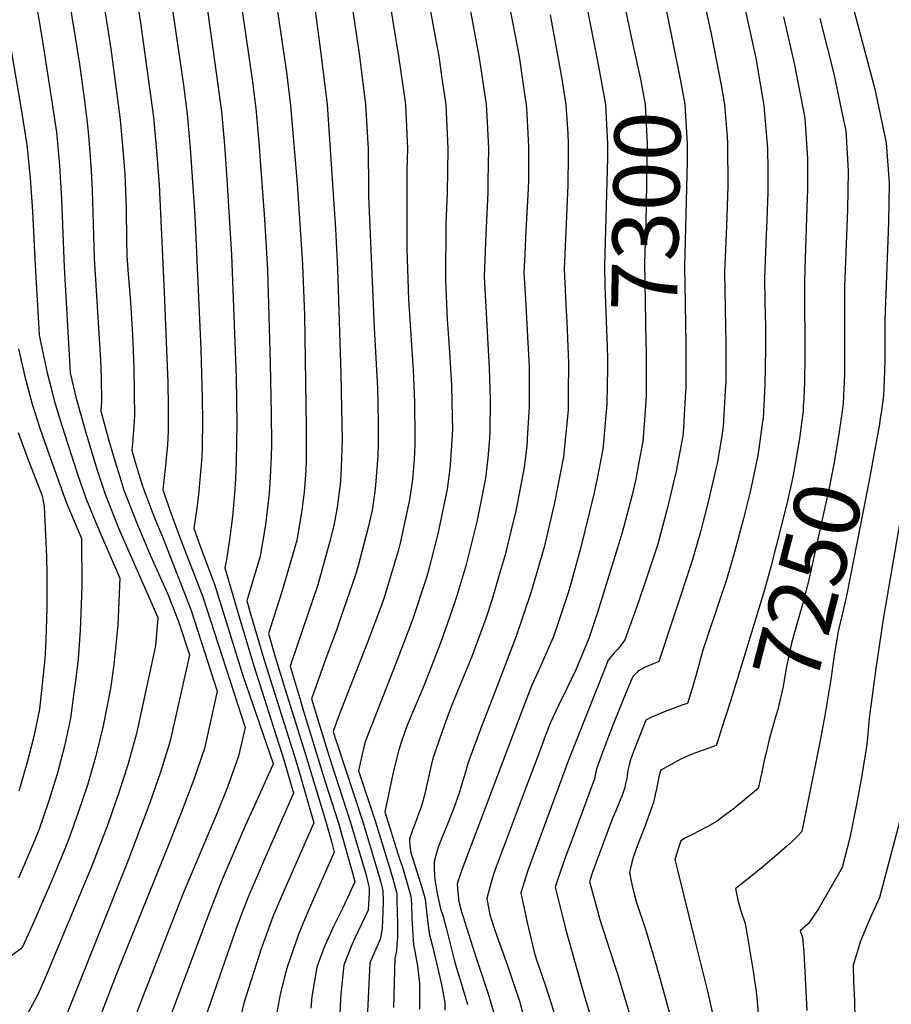
# Model space of a CAD drawing. Units: inches. Extents: x 2577923 to 2583219, y 1539853 to 1545280.
# Drawn here: x 2579877 to 2580257, y 1544008 to 1544437 of the extents above; entities that cross this region are included whole.
import ezdxf
from ezdxf.enums import TextEntityAlignment as Align

# ---------------------------------------------------------------- set-up
doc = ezdxf.new("R2010")
doc.units = ezdxf.units.IN
doc.header["$MEASUREMENT"] = 0
doc.layers.add('tile_2467_34_contour_10ft', color=100, linetype='Continuous')
doc.styles.add('Arial', font='arial.ttf')

msp = doc.modelspace()

# ---------------------------------------------------------------- linework, layer by layer
at = {"layer": 'tile_2467_34_contour_10ft'}
for points, elevation in [([(2579960.76, 1544639.84), (2579961.05, 1544635.86), (2579961.98, 1544624.16), (2579963.84, 1544601.06), (2579973.43, 1544549.03), (2579981.15, 1544505.5), (2579981.91, 1544500.9), (2579983.41, 1544491.83), (2579983.67, 1544489.81), (2579984.85, 1544480.41), (2579987.01, 1544458.45), (2579988.08, 1544447.78), (2579989.37, 1544438.83), (2579992.97, 1544414.14), (2579994.68, 1544399.6), (2579997.57, 1544365.57), (2580000, 1544330.45), (2580000, 1544330.05)], 7390), ([(2580048.85, 1544564.99), (2580057.06, 1544521.31), (2580073, 1544442.29), (2580076.96, 1544421.16), (2580077.91, 1544414.78)], 7340), ([(2580016.59, 1544558.76), (2580021.01, 1544536.05), (2580028.77, 1544499.21), (2580031.06, 1544486.96), (2580041.88, 1544421.16), (2580043.72, 1544408.18)], 7360), ([(2580032.07, 1544561.75), (2580037.62, 1544534.03), (2580039.79, 1544523.2), (2580045.27, 1544497.2), (2580047.64, 1544484.94), (2580055.56, 1544442.29), (2580057.88, 1544429.54), (2580059.4, 1544421.16), (2580060.8, 1544411.48)], 7350), ([(2579910.99, 1544554.48), (2579929.31, 1544435.76), (2579933.29, 1544407.29), (2579934.94, 1544394.64), (2579936.26, 1544379.88), (2579937.39, 1544365.11), (2579939.69, 1544318.31), (2579941.19, 1544278.84), (2579941.35, 1544268.11), (2579941.44, 1544257.63), (2579941.03, 1544251.65), (2579940.49, 1544245.74), (2579940.15, 1544242.64), (2579939.02, 1544232.23), (2579942.16, 1544223.2), (2579946.82, 1544210.49), (2579956.47, 1544185.44), (2579974.97, 1544128.5), (2579972.11, 1544115.88), (2579967.23, 1544102.47), (2579962.71, 1544091.16), (2579948.08, 1544056.45), (2579929.11, 1544008.07), (2579923.73, 1543993.57)], 7430), ([(2580157.64, 1544524.85), (2580178.29, 1544430.96), (2580182.59, 1544408.53), (2580184.04, 1544400.04), (2580185.15, 1544385.93), (2580185.35, 1544382.88), (2580185.48, 1544364.31), (2580184.86, 1544347.09), (2580184.72, 1544343.81), (2580184, 1544326.88), (2580184.68, 1544295.69), (2580184.61, 1544279.55), (2580184.35, 1544275.22), (2580183.44, 1544259.8), (2580182.84, 1544255.49), (2580180.81, 1544243.56), (2580180.33, 1544241.27), (2580177.03, 1544227.47), (2580173.53, 1544213.76), (2580169.81, 1544200.68), (2580155.36, 1544157.22), (2580152.31, 1544155.83), (2580149.14, 1544154.6), (2580146.31, 1544152.88), (2580144.31, 1544150.95), (2580143.9, 1544150.4), (2580139.66, 1544140.18), (2580135.64, 1544130.21), (2580131.78, 1544120.28), (2580128.23, 1544110.44), (2580127.75, 1544108.17), (2580127.31, 1544106.11), (2580117.41, 1544079.23), (2580114.21, 1544070.81), (2580111.6, 1544063.18), (2580110.22, 1544058.81), (2580113.35, 1544045.96), (2580114.75, 1544040.62), (2580123.14, 1544010.75), (2580129.27, 1543990.84)], 7280), ([(2579856.96, 1544515.66), (2579877.15, 1544398.87), (2579879.77, 1544382.51), (2579881.23, 1544368.06), (2579882.16, 1544353.38), (2579883.31, 1544329.96), (2579885.11, 1544299.63), (2579885.96, 1544295.32), (2579888.65, 1544283.11), (2579890.32, 1544276.34), (2579891.65, 1544270.95), (2579894.95, 1544260.1), (2579901.88, 1544238.86), (2579905.47, 1544228.45), (2579909, 1544219.86), (2579911.69, 1544213.3), (2579920.26, 1544193.58), (2579919.34, 1544173.16), (2579917.65, 1544155.73), (2579916.23, 1544145.42), (2579913.01, 1544129.12), (2579909.7, 1544115.56), (2579906.15, 1544103.25), (2579902.15, 1544091.3), (2579897.85, 1544079.45), (2579894.96, 1544072.33), (2579892.02, 1544065.23), (2579889.55, 1544059.45), (2579882.79, 1544043.73), (2579879.6, 1544036.5), (2579877.56, 1544032.2), (2579871.14, 1544027.56)], 7470), ([(2580111.18, 1544507.93), (2580128.61, 1544419.01)], 7310), ([(2579951.13, 1544494.88), (2579962.96, 1544409.75), (2579964.61, 1544397.1), (2579965.9, 1544382.34), (2579967, 1544367.57), (2579968.96, 1544334.6), (2579971.03, 1544280.98), (2579971.29, 1544260.95), (2579971.1, 1544244.28), (2579970.8, 1544237.04), (2579970.44, 1544232.26), (2579969.79, 1544223.75), (2579969.41, 1544220.4), (2579968.19, 1544210.2), (2579966.77, 1544201.71), (2579966.02, 1544198.08), (2579973.08, 1544174.23), (2579978.71, 1544155.31), (2579991.84, 1544114.38), (2579996.07, 1544099.79), (2579981.89, 1544067.65), (2579976.11, 1544054.16), (2579973.34, 1544047.04), (2579970.83, 1544040.32), (2579954.99, 1543994.7)], 7410), ([(2580014.82, 1544488.94), (2580024.88, 1544421.16), (2580027.51, 1544400.04), (2580028.58, 1544380.78), (2580028.73, 1544363.07), (2580028.74, 1544360.29), (2580031.21, 1544302.64), (2580032.63, 1544276.42), (2580033, 1544261.48), (2580033, 1544252.76), (2580032.87, 1544246.73), (2580031.85, 1544234.15), (2580031.58, 1544231.41), (2580030.3, 1544223.18), (2580028.82, 1544216.25), (2580024.25, 1544198.88), (2580023.09, 1544195.01), (2580016.59, 1544176.04), (2580014.78, 1544170.83), (2580010.2, 1544158.56), (2580003.93, 1544140.91), (2580009.73, 1544121.93), (2580012.34, 1544113.42), (2580020.97, 1544087.01), (2580027.69, 1544064.01), (2580028.37, 1544061.45), (2580029, 1544058.55), (2580029.12, 1544056.4), (2580028.59, 1544048.74), (2580025.64, 1544042.6), (2580022.82, 1544036.5), (2580021.53, 1544033.68), (2580017.95, 1544024.81), (2580016.7, 1544012.12), (2580016.58, 1544010.03), (2580014.83, 1543971.36)], 7370), ([(2580000, 1544481.77), (2580000.34, 1544479.36), (2580006.86, 1544431.14), (2580008.46, 1544418.9), (2580010.77, 1544400.04), (2580014.3, 1544345.94), (2580015.29, 1544328.41), (2580016.69, 1544282.58), (2580017.04, 1544267.65), (2580017.23, 1544254), (2580017.1, 1544249.71), (2580016.72, 1544238.35), (2580016.37, 1544234.39), (2580015.09, 1544224.49), (2580013.84, 1544217.19), (2580012.05, 1544210.07), (2580006.6, 1544190.66), (2580000, 1544171.08)], 7380), ([(2580150.05, 1544483.48), (2580160.93, 1544429.84)], 7290), ([(2579893.07, 1544476.57), (2579900.71, 1544430.38), (2579902.7, 1544417.66), (2579904.33, 1544405.96), (2579904.75, 1544402.79), (2579906.08, 1544392.24), (2579906.6, 1544386.53), (2579907.4, 1544377.49), (2579907.73, 1544371.16), (2579908.17, 1544362.69), (2579909.05, 1544333.03), (2579911.87, 1544288.66), (2579912.12, 1544280.95), (2579912.34, 1544270.72), (2579912.03, 1544266.38), (2579915.64, 1544252.95), (2579918.77, 1544242.44), (2579919.79, 1544239.19), (2579922.05, 1544231.97), (2579928.02, 1544216.77), (2579934.42, 1544201.66), (2579941.17, 1544186.55), (2579946.09, 1544174.22), (2579950.63, 1544160.09), (2579949.91, 1544156.84), (2579942.24, 1544122.57), (2579941.24, 1544119.21), (2579938.06, 1544109), (2579933.31, 1544095.56), (2579923.73, 1544070.11), (2579887.82, 1543980.19)], 7450), ([(2579907.62, 1544478.97), (2579914.46, 1544436.38), (2579916.3, 1544424.34), (2579917.5, 1544415.62), (2579920.39, 1544393.43), (2579921.8, 1544378.68), (2579922.41, 1544369.63), (2579922.99, 1544354.86), (2579923.22, 1544340.45), (2579923.36, 1544334.21), (2579923.78, 1544328.05), (2579924.91, 1544313.93), (2579925.87, 1544299.58), (2579926.35, 1544285.52), (2579926.57, 1544274.3), (2579926.75, 1544264.24), (2579926.44, 1544259.98), (2579926.15, 1544256.18), (2579925.83, 1544252.33), (2579925.52, 1544249.3), (2579926.97, 1544244.18), (2579930.11, 1544233.68), (2579934.17, 1544223.13), (2579935.97, 1544218.46), (2579938.89, 1544211.57), (2579951.32, 1544179.87), (2579962.8, 1544144.29), (2579957.15, 1544119.23), (2579952.55, 1544105.76), (2579947.5, 1544092.38), (2579942.27, 1544079.04), (2579919.47, 1544022.47), (2579910.13, 1543998.37)], 7440), ([(2579878.65, 1544474.19), (2579886.24, 1544429.43), (2579889.79, 1544407.14), (2579892.61, 1544388.02), (2579893.95, 1544373.52), (2579894.77, 1544358.79), (2579895.93, 1544329.13), (2579898.56, 1544283.12), (2579901.02, 1544272.46), (2579904.11, 1544261.67), (2579905.31, 1544257.51), (2579910.4, 1544240.67), (2579913.87, 1544230.23), (2579919.92, 1544215.05), (2579936.92, 1544176.37), (2579935.83, 1544164.01), (2579927.5, 1544125.87), (2579923.77, 1544112.2), (2579920.12, 1544100.93), (2579915.15, 1544086.61), (2579907.88, 1544067.67), (2579888.14, 1544020.31), (2579885.81, 1544014.96), (2579884.2, 1544011.38), (2579879.37, 1544002.62)], 7460), ([(2580231.59, 1544474.83), (2580249.62, 1544406.83), (2580250.07, 1544404.72), (2580254.54, 1544383.38), (2580255.82, 1544365.77), (2580255.61, 1544348.8), (2580253.96, 1544305.84), (2580253.96, 1544288.49), (2580253.85, 1544283.88), (2580253.41, 1544273.21), (2580252.49, 1544266.49), (2580252.02, 1544263.26)], 7240), ([(2579942.56, 1544446.43), (2579948.01, 1544408.51), (2579949.65, 1544395.86), (2579951.03, 1544381.11), (2579952.99, 1544351.54), (2579955.68, 1544293.41), (2579956.26, 1544272.06), (2579956.31, 1544262.16), (2579956.26, 1544250.96), (2579956.01, 1544246.25), (2579954.63, 1544230.01), (2579954.05, 1544225.06), (2579952.52, 1544215.15), (2579956.79, 1544203.53), (2579960.61, 1544193.53), (2579961.57, 1544190.96), (2579973.9, 1544151.13), (2579987.14, 1544112.71), (2579987.1, 1544112.52), (2579986.96, 1544112.17), (2579979.04, 1544094.47), (2579974.98, 1544085.49), (2579964.93, 1544062.09), (2579959.49, 1544048.36), (2579938.96, 1543993.35)], 7420), ([(2579972.56, 1544448.19), (2579978.06, 1544411.01), (2579979.61, 1544398.35), (2579980.93, 1544383.59), (2579983.35, 1544350.07), (2579984.69, 1544327.99), (2579985.86, 1544287.34), (2579986.25, 1544265.21), (2579986.4, 1544252), (2579986.29, 1544246.6), (2579985.93, 1544237.61), (2579985.37, 1544230.52), (2579983.78, 1544216.98), (2579983.32, 1544214.14), (2579981.49, 1544203.13), (2579980.76, 1544200.68), (2579975.72, 1544183.63), (2579977.34, 1544177.96), (2579983.42, 1544157.3), (2579996.37, 1544116.3), (2579998.62, 1544108.71), (2580000, 1544103.95)], 7400), ([(2580140.07, 1544444.88), (2580143.26, 1544430.2)], 7300), ([(2580090.66, 1544440.51), (2580094.42, 1544421.09), (2580096.73, 1544405.67), (2580097.54, 1544400.04), (2580097.77, 1544396.16), (2580098.6, 1544381.65), (2580098.55, 1544367.4), (2580098.47, 1544363.37), (2580098.18, 1544358.25), (2580097.38, 1544345.01), (2580096.9, 1544335.04), (2580096.58, 1544326.67), (2580097.2, 1544315.21), (2580098.15, 1544298.78), (2580098.87, 1544285.87), (2580098.82, 1544268.31), (2580098.6, 1544263.65), (2580098.19, 1544256.97), (2580097.81, 1544251.23), (2580096.64, 1544241.84), (2580095.31, 1544234.94), (2580092.96, 1544222.95), (2580090.97, 1544214.64), (2580088.32, 1544203.79), (2580085.8, 1544194.99), (2580082.67, 1544184.34), (2580079.87, 1544175.95), (2580073.67, 1544159.01), (2580072.86, 1544156.93), (2580064.98, 1544137.81), (2580061.85, 1544129.56), (2580057.16, 1544115.71), (2580056.15, 1544111.98), (2580055.09, 1544107.36), (2580053.92, 1544102.16), (2580053.12, 1544098.98), (2580052.18, 1544095.28), (2580051.56, 1544093.36), (2580050.33, 1544089.88), (2580049.2, 1544087), (2580047.9, 1544083.67), (2580046.68, 1544079.95), (2580046.62, 1544079.26), (2580046.72, 1544076.91), (2580047.25, 1544073.81), (2580048.35, 1544070.32), (2580049.71, 1544066.12), (2580052.27, 1544057.76), (2580053.49, 1544053.59), (2580054.16, 1544046.85), (2580055.25, 1544038.63), (2580056.61, 1544033.02), (2580060.65, 1544016.32), (2580061.64, 1544011), (2580062.09, 1544008.42), (2580062.08, 1544005.18)], 7330), ([(2580107.95, 1544439.16), (2580113.17, 1544410.44), (2580113.66, 1544407.54), (2580114.86, 1544400.04), (2580115.64, 1544387.34), (2580115.89, 1544382.88), (2580115.86, 1544377.99), (2580115.77, 1544364.92), (2580114.88, 1544344.7), (2580114.11, 1544328.24), (2580115.04, 1544309.91), (2580115.3, 1544305.34), (2580116.07, 1544287.41), (2580115.93, 1544274.19), (2580115.82, 1544266.88), (2580113.78, 1544246.45), (2580109.95, 1544226.45), (2580105.33, 1544207.02), (2580099.72, 1544187.63), (2580093.15, 1544168.27), (2580087.63, 1544153.66), (2580077.14, 1544126.49), (2580072.14, 1544112.71), (2580071.01, 1544109), (2580069.69, 1544104.23), (2580068.25, 1544099.81), (2580066.14, 1544093.75), (2580063.8, 1544087.7), (2580060.26, 1544079.14), (2580059.14, 1544076.2), (2580058.3, 1544073.14), (2580057.39, 1544069.79), (2580057.34, 1544067.63), (2580057.55, 1544063.4), (2580057.88, 1544061.21), (2580058.67, 1544055.98), (2580060.22, 1544049.32), (2580061.26, 1544046.02), (2580062.62, 1544041.04), (2580066.06, 1544027.13), (2580067.11, 1544023.46), (2580069.33, 1544016.52), (2580072.01, 1544007.67)], 7320), ([(2580193.17, 1544440.75), (2580197.66, 1544420.24), (2580201.27, 1544399.65), (2580202.79, 1544380.86), (2580202.94, 1544371.61), (2580202.99, 1544362.02), (2580202.54, 1544349.67), (2580202.25, 1544343.31), (2580201.44, 1544324.61), (2580201.65, 1544313.69), (2580201.89, 1544303.3), (2580202.01, 1544293.43), (2580201.71, 1544277.91), (2580200.86, 1544263.14), (2580200.69, 1544261.86), (2580199.03, 1544249.98), (2580198.61, 1544246.97), (2580195.75, 1544233.28), (2580195.09, 1544230.57), (2580192.32, 1544219.54), (2580188.73, 1544205.88), (2580184.88, 1544192.87), (2580181.27, 1544182.08), (2580176.13, 1544166.91), (2580174.61, 1544162.08), (2580171.82, 1544151.99), (2580169.89, 1544145.42), (2580167.92, 1544138.92), (2580165.9, 1544138.32), (2580158.13, 1544135.38), (2580155.64, 1544134.43), (2580151.96, 1544132.72), (2580149.76, 1544131.65), (2580146.79, 1544124.22), (2580144.42, 1544118.01), (2580143.06, 1544114.33), (2580142.49, 1544112.2), (2580141.91, 1544109.83), (2580141.38, 1544106.31), (2580140.94, 1544104.01), (2580140.52, 1544102.26), (2580139.21, 1544098.54), (2580137.86, 1544094.94), (2580136.58, 1544092.09), (2580135.31, 1544089.24), (2580134.11, 1544086.13), (2580126.5, 1544065.38), (2580125.16, 1544061.31), (2580128.63, 1544048.52), (2580129.56, 1544045.21), (2580135.74, 1544025.87), (2580137.18, 1544021.41), (2580155.48, 1543961.16)], 7270), ([(2580209.84, 1544438.31), (2580214.65, 1544417.38), (2580219.13, 1544394.19), (2580220.32, 1544376.62), (2580220.22, 1544362.92), (2580220.17, 1544359.46), (2580219.07, 1544328.65), (2580218.89, 1544322.33), (2580218.91, 1544317.16), (2580219.09, 1544293.49), (2580219.09, 1544290.24), (2580218.97, 1544279.12), (2580218.59, 1544271.77)], 7260), ([(2580225.65, 1544437.6), (2580231.71, 1544413.54), (2580236, 1544393.26), (2580236.93, 1544388.75), (2580238.05, 1544371.2), (2580237.64, 1544354.12), (2580236.36, 1544320.57), (2580236.34, 1544320.06), (2580236.34, 1544319.62), (2580236.42, 1544307.48), (2580236.43, 1544294.97), (2580236.4, 1544282.46), (2580236.16, 1544276.3), (2580235.89, 1544269.85), (2580235.54, 1544267.45)], 7250), ([(2580143.26, 1544430.2), (2580147.55, 1544410.44), (2580149.5, 1544400.04), (2580150.38, 1544382.88), (2580150.05, 1544365.71), (2580149.7, 1544348.55), (2580149.2, 1544331.37), (2580149.74, 1544296.34), (2580149.84, 1544292.42), (2580149.85, 1544277.04)], 7300), ([(2580160.93, 1544429.84), (2580164.87, 1544410.44), (2580166.81, 1544400.04), (2580167.82, 1544382.88), (2580167.82, 1544375.27), (2580166.58, 1544329.15), (2580166.69, 1544321.72), (2580167.22, 1544295.75), (2580167.18, 1544281.54), (2580167.16, 1544276.7)], 7290), ([(2580128.61, 1544419.01), (2580130.29, 1544410.44), (2580132.16, 1544400.04), (2580133.04, 1544382.88), (2580133.01, 1544376.99), (2580131.68, 1544329.81), (2580131.91, 1544321.07), (2580132.88, 1544294.28), (2580133, 1544289.19), (2580132.97, 1544285.1), (2580132.88, 1544277.38)], 7310), ([(2580077.91, 1544414.78), (2580079.09, 1544406.81), (2580080.06, 1544400.04), (2580080.52, 1544392.41), (2580081.08, 1544380.78), (2580080.85, 1544366.75), (2580080.76, 1544361.79), (2580079.87, 1544343.44), (2580079.19, 1544325.11), (2580081.22, 1544287.69), (2580081.37, 1544285.33), (2580081.84, 1544271.28), (2580081.68, 1544257.46), (2580081.58, 1544254.5), (2580080.87, 1544245.85), (2580079.74, 1544237.09), (2580077.41, 1544225.34), (2580075.96, 1544218.17), (2580072.79, 1544205.26), (2580071.2, 1544198.97), (2580067.34, 1544185.84), (2580064.11, 1544176.41), (2580060.24, 1544165.7), (2580052.83, 1544146.63), (2580046.94, 1544132.54), (2580045.55, 1544128.94), (2580043.48, 1544123.15), (2580041.94, 1544118.76), (2580040.05, 1544111.28), (2580039.5, 1544108.8), (2580035.82, 1544091.64), (2580042.16, 1544071.58), (2580043.55, 1544067.59), (2580046.09, 1544059.01), (2580047.24, 1544054.85), (2580047.45, 1544051.51), (2580047.66, 1544045.21), (2580048.39, 1544033.69), (2580049, 1544030.86), (2580050.16, 1544024.32), (2580050.98, 1544016.88), (2580050.99, 1544005.63)], 7340), ([(2580043.72, 1544408.18), (2580044.88, 1544400.04), (2580045.7, 1544380.78), (2580045.54, 1544371.63), (2580045.47, 1544337.15), (2580046.19, 1544315.1), (2580046.3, 1544312.77), (2580048.25, 1544284.26), (2580048.89, 1544270.14), (2580049.01, 1544255.29), (2580048.9, 1544251.66), (2580048.66, 1544245.24), (2580047.89, 1544236.58), (2580046.62, 1544227.77), (2580042.58, 1544208.78), (2580041.86, 1544205.95), (2580035.57, 1544185.17), (2580034.39, 1544181.83), (2580028.2, 1544165.24), (2580015.72, 1544133.25), (2580013.34, 1544126.66), (2580014.2, 1544123.82), (2580014.59, 1544122.55), (2580026.3, 1544087.35), (2580033.48, 1544063.51), (2580034.03, 1544061.46), (2580034.96, 1544057.34), (2580035.15, 1544052.76), (2580035.03, 1544047.85), (2580034.65, 1544040.9), (2580034.03, 1544036.36), (2580029.27, 1544025.74), (2580027.61, 1543989.22)], 7360), ([(2580060.8, 1544411.48), (2580062.45, 1544400.04), (2580063.31, 1544380.78), (2580063.03, 1544361.53), (2580062.56, 1544348.09), (2580062.32, 1544323.61), (2580062.77, 1544313.21), (2580063.08, 1544306.28), (2580064.05, 1544292.03), (2580064.96, 1544277.8), (2580065.32, 1544263.79), (2580065.34, 1544258.38), (2580064.84, 1544249.17), (2580064.27, 1544241.19), (2580063.07, 1544232.4), (2580059.64, 1544215.64), (2580059.18, 1544213.45), (2580054.7, 1544195.82), (2580053.97, 1544193.46), (2580047.92, 1544175.42), (2580043.7, 1544164.28), (2580040.36, 1544155.64), (2580028.56, 1544125.53), (2580027.11, 1544121.73), (2580026.26, 1544118.01), (2580025.41, 1544114.21), (2580024.4, 1544109.47), (2580031.65, 1544087.69), (2580038.53, 1544065.56), (2580039.91, 1544060.44), (2580041.05, 1544056.11), (2580041.16, 1544052.78), (2580041.35, 1544042.94), (2580041.37, 1544036.84), (2580041.16, 1544033.93), (2580040.92, 1544031.03), (2580040.27, 1544027.84), (2580039.72, 1544006.3)], 7350), ([(2580000, 1544330.05), (2580000.77, 1544308.35), (2580001.62, 1544259.37), (2580001.62, 1544245.15), (2580001.4, 1544240.55), (2580000.64, 1544230.99), (2580000, 1544225.72)], 7390), ([(2579876.11, 1544293.55), (2579878.88, 1544281.53), (2579882.09, 1544269.41), (2579885.54, 1544258.58), (2579889.25, 1544247.8), (2579896.94, 1544226.64), (2579903.6, 1544210.8), (2579903.68, 1544190.45), (2579903.63, 1544185.87), (2579902.97, 1544170.9), (2579902.07, 1544158.18), (2579901.39, 1544152.26), (2579898.81, 1544132.48), (2579896.19, 1544120.25), (2579892.97, 1544108.01), (2579889.18, 1544095.98), (2579885.09, 1544084.06), (2579882.13, 1544076.97), (2579879.15, 1544069.88), (2579876.12, 1544062.8)], 7480), ([(2580132.88, 1544277.38), (2580132.78, 1544269.62), (2580131.33, 1544252.81), (2580131.03, 1544249.75), (2580128.57, 1544237.07), (2580127.06, 1544230.23), (2580121.19, 1544206.5), (2580116.92, 1544190.63), (2580115.91, 1544187.1), (2580111.24, 1544173.26), (2580109.34, 1544167.73), (2580107.02, 1544162.44), (2580102.93, 1544153.09), (2580100, 1544146.84), (2580096.13, 1544136.67), (2580069.5, 1544066.37), (2580067.5, 1544060.21), (2580067.69, 1544056.49), (2580068.19, 1544052.49), (2580069.19, 1544048.66), (2580074.13, 1544032.94), (2580075.14, 1544029.79), (2580080.9, 1544012.32), (2580084.1, 1544001.57)], 7310), ([(2580149.85, 1544277.04), (2580149.86, 1544272.89), (2580149.17, 1544262.58), (2580148.47, 1544253.1), (2580146.59, 1544243.25), (2580145.31, 1544236.76), (2580143.56, 1544229.3), (2580140.18, 1544216.05), (2580138.99, 1544212), (2580136.27, 1544203.06), (2580128.6, 1544178.62), (2580124.81, 1544167.22), (2580119.19, 1544153.51), (2580115.33, 1544145.48), (2580111.67, 1544137.96), (2580108.07, 1544130.36), (2580105.45, 1544123.55), (2580104.19, 1544120.2), (2580096.66, 1544100.16), (2580084.08, 1544066.57), (2580083.11, 1544063.93), (2580081.64, 1544058.87), (2580080.34, 1544053.82), (2580081.67, 1544046.67), (2580084.05, 1544039.67), (2580089.5, 1544024.19), (2580094.77, 1544008.59), (2580099.01, 1543992.34)], 7300), ([(2580167.16, 1544276.7), (2580167.16, 1544276.21), (2580166.94, 1544272.44), (2580165.96, 1544256.45), (2580164.77, 1544249.34), (2580162.98, 1544240.14), (2580161.85, 1544235.34), (2580159.07, 1544223.66), (2580158.53, 1544221.54), (2580154.94, 1544208.39), (2580149.9, 1544193.09), (2580146.44, 1544182.78), (2580140.59, 1544166.7), (2580137.6, 1544162.72), (2580135.77, 1544160.9), (2580133.25, 1544157.75), (2580131.66, 1544153.79), (2580116.01, 1544114.12), (2580112.88, 1544105.86), (2580098.39, 1544066.49), (2580096.61, 1544061.03), (2580095.28, 1544056.32), (2580098.01, 1544043.39), (2580101.09, 1544030.53), (2580102.03, 1544027.08), (2580106.01, 1544015.77), (2580108.39, 1544008.09), (2580110.85, 1543999.9)], 7290), ([(2580218.59, 1544271.77), (2580218.44, 1544268.73), (2580218.31, 1544266.49), (2580216.71, 1544254.45), (2580214.32, 1544240.02), (2580213.67, 1544236.94), (2580211.18, 1544225.94), (2580204.26, 1544198.42), (2580201.45, 1544188.45), (2580189.57, 1544149.32), (2580186.64, 1544139.95), (2580182.81, 1544127.88), (2580180.98, 1544122.17)], 7260), ([(2580235.54, 1544267.45), (2580234.11, 1544257.37), (2580231.84, 1544244), (2580229.77, 1544232.88), (2580220.64, 1544192.2), (2580218.07, 1544182.13), (2580216.12, 1544175.49), (2580213.26, 1544165.15), (2580210.99, 1544154.34), (2580209.59, 1544146.36), (2580207.25, 1544136.23), (2580206.46, 1544133.53), (2580203.52, 1544123.2), (2580202.05, 1544116.81)], 7250), ([(2580252.02, 1544263.26), (2580251.65, 1544260.74), (2580249.39, 1544248.17), (2580247.88, 1544240.03), (2580245.15, 1544225.76), (2580237.33, 1544185.87), (2580236.09, 1544180.71), (2580233.71, 1544170.5), (2580231.83, 1544159.79), (2580230.23, 1544148.49), (2580227.88, 1544133.66), (2580225.65, 1544122.02), (2580224.34, 1544115.53)], 7240), ([(2579875.92, 1544257.03), (2579879.79, 1544246.27), (2579886.36, 1544229.4), (2579887.3, 1544224.84), (2579887.49, 1544221.64), (2579888.28, 1544203.02), (2579888.42, 1544195.1), (2579888.5, 1544180.45), (2579887.99, 1544166.46), (2579887.59, 1544158.21), (2579885.3, 1544136.35), (2579882.74, 1544124.45), (2579879.74, 1544112.67), (2579876.26, 1544100.65)], 7490), ([(2580000, 1544225.72), (2579999.78, 1544223.93), (2579997.47, 1544210.08), (2579996.5, 1544206.47), (2579991, 1544187.65), (2579985.12, 1544169.39), (2579988.09, 1544159.27), (2579992.37, 1544145.02), (2580000, 1544120.86)], 7390), ([(2580261.61, 1544223.98), (2580253.2, 1544175.6), (2580250.11, 1544154.21), (2580247.18, 1544132.55), (2580246.52, 1544125.5), (2580246.14, 1544120.99), (2580243.96, 1544107.45), (2580241.65, 1544094.86), (2580238.71, 1544080.35), (2580235.35, 1544067.34), (2580231.38, 1544060.23), (2580225.04, 1544049.4), (2580220.73, 1544042.96), (2580217.06, 1544039.74), (2580218.1, 1544036.79), (2580218.67, 1544030.51), (2580219.9, 1544005.01)], 7230), ([(2580000, 1544171.08), (2579997.37, 1544163.27), (2579994.53, 1544155.15), (2579998.88, 1544140.59), (2580000, 1544136.96)], 7380), ([(2580000, 1544136.96), (2580010.06, 1544104.24), (2580015.68, 1544086.68), (2580020.1, 1544071.13), (2580021.8, 1544064.99), (2580022.73, 1544061.18), (2580019.75, 1544054.38), (2580017.21, 1544049.26), (2580013.42, 1544041.6), (2580009.44, 1544032.69), (2580006.21, 1544023.85), (2580003.98, 1544011.08), (2580003.57, 1544005.98)], 7380), ([(2580000, 1544120.86), (2580000.84, 1544118.18), (2580010.43, 1544086.35), (2580012.72, 1544078.18), (2580013.84, 1544074.05), (2580003.28, 1544050.39), (2580000, 1544042.48)], 7390), ([(2580180.98, 1544122.17), (2580180.48, 1544120.62), (2580177.66, 1544119.5), (2580173.45, 1544118.17), (2580168.47, 1544116.26), (2580164.67, 1544114.41), (2580156.22, 1544109.84), (2580155.96, 1544109.02), (2580155.47, 1544107.1), (2580155.1, 1544105.31), (2580154.37, 1544101.64), (2580153.87, 1544099.19), (2580153.04, 1544095.7), (2580151.96, 1544092.54), (2580149.8, 1544086.47), (2580146.23, 1544077.39), (2580145.34, 1544075.05), (2580144.25, 1544071.7), (2580143.41, 1544068.41), (2580142.64, 1544065.14), (2580143.35, 1544061.41), (2580143.8, 1544059.38), (2580144.63, 1544055.76), (2580145.64, 1544052.15), (2580149.62, 1544040.49), (2580151.26, 1544035.15), (2580154.46, 1544024.42), (2580167.23, 1543978.24)], 7260), ([(2580202.05, 1544116.81), (2580201.56, 1544114.7), (2580200.29, 1544109.01), (2580198.77, 1544101.9), (2580187.68, 1544092.65), (2580184.05, 1544090), (2580180.83, 1544087.65), (2580176.44, 1544085.08), (2580169.81, 1544081.61), (2580167.02, 1544080.25), (2580164.94, 1544078.97), (2580163.95, 1544075.98), (2580162.43, 1544070.83), (2580163.54, 1544066.23), (2580170.9, 1544036.16), (2580176.49, 1544014.09), (2580187.24, 1543966.17)], 7250), ([(2580224.34, 1544115.53), (2580217.78, 1544083.12), (2580216.09, 1544081.25), (2580213.79, 1544079), (2580211.25, 1544076.73), (2580207.72, 1544073.64), (2580200.62, 1544067.58), (2580188.79, 1544058.04), (2580189.96, 1544052.55), (2580191.37, 1544048.04), (2580192.93, 1544043.4), (2580193.33, 1544041.39), (2580196.51, 1544022.23), (2580197.95, 1544012.15), (2580199.09, 1544000.68)], 7240), ([(2580000, 1544103.95), (2580004.96, 1544086.92), (2580000, 1544075.64)], 7400), ([(2580261.65, 1544092.28), (2580251.61, 1544054.29), (2580247.4, 1544044.94), (2580243.33, 1544035.21), (2580240.12, 1544024.77), (2580240.33, 1544017.99), (2580240.73, 1544009.23), (2580240.95, 1544001.39)], 7220), ([(2580000, 1544075.64), (2579989.38, 1544051.45), (2579987.23, 1544046.28), (2579982.92, 1544034.61), (2579982.13, 1544032.31), (2579974.33, 1544008.25), (2579973.38, 1544003.84)], 7400), ([(2580000, 1544042.48), (2579999.09, 1544040.28), (2579998.25, 1544038.2), (2579993.44, 1544024.29), (2579992.38, 1544020.9), (2579990.25, 1544011.99), (2579988.9, 1544005.07), (2579988.37, 1544000.26), (2579987.47, 1543990.68), (2579986.72, 1543976.3), (2579991.73, 1543960.82), (2579992.79, 1543956.35), (2579995.07, 1543946.57), (2579998.7, 1543932.85), (2580000, 1543927.99)], 7390)]:
    msp.add_lwpolyline(points, dxfattribs=dict(at, elevation=elevation))

# ---------------------------------------------------------------- texts
at = {"color": 18, "style": 'Arial'}
for s, rotation, p in [('7300', 88.8554, (2580149.8, 1544353.56)), ('7250', 75.7179, (2580220.51, 1544191.69))]:
    msp.add_text(s, height=28.8, rotation=rotation, dxfattribs=at).set_placement(p, align=Align.MIDDLE_CENTER)

doc.saveas('drawing.dxf')
